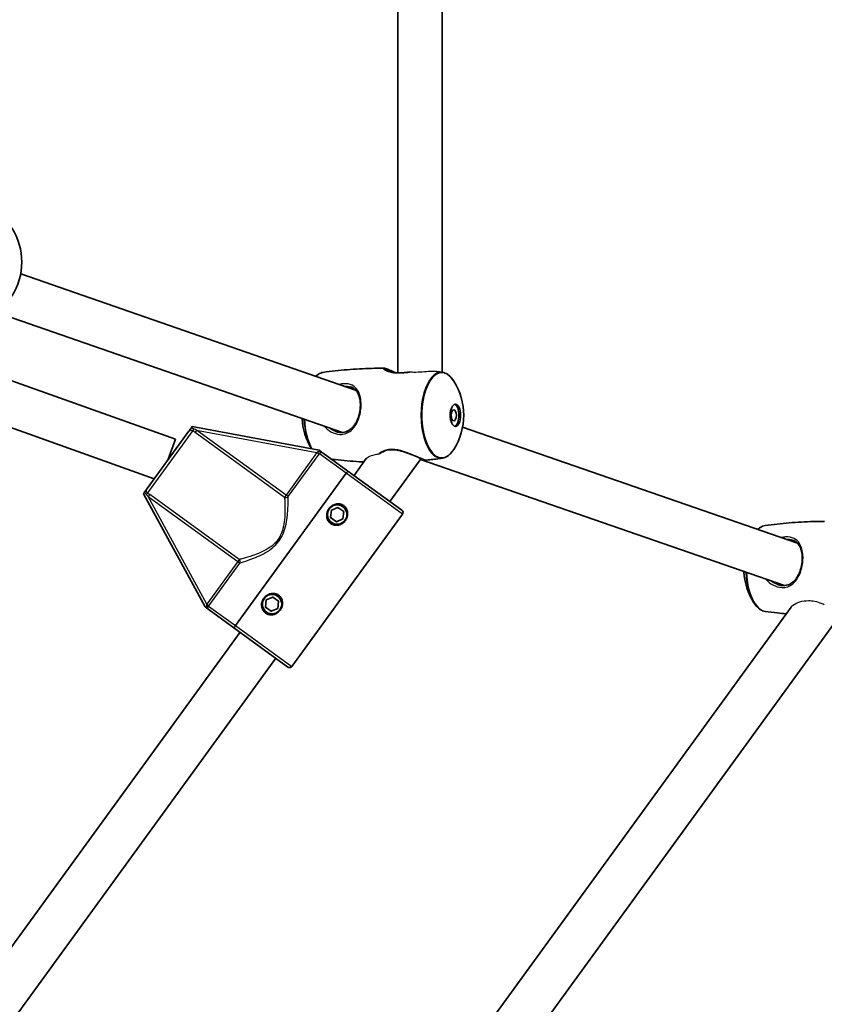
# Model space of a CAD drawing. Units: millimetres. Extents: x -3876 to 4174, y -3920 to 4130.
# Drawn here: x 1648 to 1938, y -623 to -268 of the extents above; entities that cross this region are included whole.
import ezdxf

# ---------------------------------------------------------------- set-up
doc = ezdxf.new("R2010")
doc.units = ezdxf.units.MM
doc.layers.add('Widoczne (ISO)', color=7, linetype='Continuous', lineweight=35)
doc.layers.add('Widoczne wąskie (ISO)', color=7, linetype='Continuous', lineweight=25)

msp = doc.modelspace()

# ---------------------------------------------------------------- linework, layer by layer
at = {"layer": 'Widoczne (ISO)'}
for p, q in [((1783.99, -395.08), (1783.99, 70)), ((1799.99, -394.89), (1799.99, 70)), ((1768.79, -401.28), (1647.9, -359.34)), ((1764.1, -416.59), (1630.92, -370.39)), ((1613.83, -386.89), (1703.73, -419.07)), ((1604.03, -400.37), (1696.13, -433.34)), ((1709.4, -415.08), (1709.85, -414.46)), ((1755.58, -422.97), (1709.85, -414.46)), ((1928.3, -456.61), (1807.41, -414.68)), ((1693.56, -436.89), (1708.5, -416.31)), ((1701.03, -426.6), (1703.73, -419.07)), ((1755.58, -422.97), (1756.27, -423.47)), ((1766.03, -430.56), (1757.14, -424.1)), ((1768.23, -432.16), (1772.66, -426.07)), ((1781.18, -441.56), (1792.44, -426.05)), ((1923.61, -471.92), (1792.23, -426.35)), ((1765.44, -431.37), (1725.48, -486.38)), ((1725.48, -486.38), (1765.44, -431.37)), ((1785.52, -444.71), (1766.03, -430.56)), ((1692.21, -438.73), (1692.67, -438.11)), ((1692.21, -438.73), (1714.44, -479.6)), ((1760.04, -444.74), (1762.41, -443.69)), ((1762.41, -443.69), (1764.51, -445.21)), ((1785.74, -446.11), (1745.77, -501.13)), ((1759.76, -447.33), (1760.04, -444.74)), ((1761.87, -448.85), (1759.76, -447.33)), ((1764.24, -447.8), (1761.87, -448.85)), ((1764.51, -445.21), (1764.24, -447.8)), ((1736.53, -477.1), (1738.9, -476.05)), ((1738.9, -476.05), (1741, -477.57)), ((1253.86, -1404.9), (1926.08, -479.67)), ((1259.56, -1424.28), (1946.27, -479.11)), ((1715.13, -480.1), (1714.44, -479.6)), ((1736.25, -479.69), (1736.53, -477.1)), ((1738.36, -481.22), (1736.25, -479.69)), ((1741, -477.57), (1740.73, -480.16)), ((1715.99, -480.73), (1724.89, -487.19)), ((1740.73, -480.16), (1738.36, -481.22)), ((1744.37, -501.35), (1724.89, -487.19)), ((1484.63, -822.5), (1727.09, -488.79)), ((1497.57, -831.91), (1740.03, -498.19))]:
    msp.add_line(p, q, dxfattribs=at)
for centre, radius in [((148.5, 105), 4025), ((1762.14, -446.27), 3.5), ((1738.63, -478.63), 3.5)]:
    msp.add_circle(centre, radius, dxfattribs=at)
for centre, radius, start, end in [((1625.28, -355.07), 23.02, 327.5203, 32.4797), ((1784.79, -410.4), 23.02, 327.5203, 32.4797), ((1772.47, -410.4), 23.02, 182.7637, 211.5841), ((1762.14, -446.27), 2.5, 79.8457, 88.1618), ((1762.14, -446.27), 2.5, 199.8457, 208.1618), ((1762.14, -446.27), 2.5, 139.8457, 148.1618), ((1762.14, -446.27), 2.5, 319.8457, 328.1618), ((1762.14, -446.27), 2.5, 19.8457, 28.1618), ((1784.93, -445.52), 1, 324.0037, 54.0037), ((1762.14, -446.27), 2.5, 259.8457, 268.1618), ((1931.98, -465.74), 23.02, 182.7637, 212.4797), ((1738.63, -478.63), 2.5, 79.8457, 88.1618), ((1738.63, -478.63), 2.5, 199.8457, 208.1618), ((1738.63, -478.63), 2.5, 139.8457, 148.1618), ((1738.63, -478.63), 2.5, 319.8457, 328.1618), ((1738.63, -478.63), 2.5, 19.8457, 28.1618), ((1738.63, -478.63), 2.5, 259.8457, 268.1618), ((1744.96, -500.54), 1, 234.0037, 324.0037)]:
    msp.add_arc(centre, radius, start, end, dxfattribs=at)
for centre, major_axis in [((1804.81, -410.4), (0, 4)), ((1804.24, -410.4), (0, 2))]:
    msp.add_ellipse(centre, major_axis=major_axis, ratio=0.469472, dxfattribs=at)
msp.add_ellipse((1804.24, -410.4), major_axis=(0, 4), ratio=0.469472, start_param=3.294961, end_param=6.129817, dxfattribs=at)
for points, knots in [([(1757.12, -394.91), (1758.55, -394.71), (1759.98, -394.53), (1762.87, -394.2), (1764.32, -394.06), (1767.24, -393.82), (1768.7, -393.72), (1771.63, -393.56), (1773.1, -393.5), (1776.04, -393.42), (1777.52, -393.4), (1778.99, -393.4)], [6.05549101, 6.05549101, 6.05549101, 6.05549101, 6.06895933, 6.06895933, 6.08242764, 6.08242764, 6.09589596, 6.09589596, 6.10936428, 6.10936428, 6.1228326, 6.1228326, 6.1228326, 6.1228326]), ([(1778.99, -393.4), (1779.17, -393.4), (1779.35, -393.44), (1779.77, -393.55), (1780.01, -393.63), (1780.52, -393.82), (1780.79, -393.93), (1781.36, -394.17), (1781.66, -394.31), (1782.32, -394.61), (1782.68, -394.77), (1783.12, -394.97), (1783.19, -395.01), (1783.26, -395.04)], [-2.9742717, -2.9742717, -2.9742717, -2.9742717, -2.8211418, -2.8211418, -2.6755247, -2.6755247, -2.5473149, -2.5473149, -2.4199033, -2.4199033, -2.2883026, -2.2883026, -2.2625926, -2.2625926, -2.2625926, -2.2625926]), ([(1787.97, -394.83), (1787.57, -394.88), (1787.17, -394.93), (1786.33, -395.01), (1785.89, -395.04), (1785.08, -395.08), (1784.69, -395.09), (1783.96, -395.08), (1783.61, -395.07), (1782.94, -395.02), (1782.62, -394.98), (1782.01, -394.89), (1781.72, -394.83), (1781.15, -394.69), (1780.89, -394.61), (1780.4, -394.45), (1780.17, -394.35), (1779.79, -394.17), (1779.63, -394.08), (1779.39, -393.93), (1779.32, -393.87), (1779.26, -393.82), (1779.26, -393.81), (1779.26, -393.81)], [-4.53993, -4.53993, -4.53993, -4.53993, -4.423858, -4.423858, -4.29755, -4.29755, -4.180267, -4.180267, -4.06736, -4.06736, -3.953778, -3.953778, -3.83483, -3.83483, -3.706939, -3.706939, -3.569576, -3.569576, -3.428487, -3.428487, -3.299851, -3.299851, -3.247898, -3.247898, -3.247898, -3.247898]), ([(1798.17, -394.65), (1798.47, -394.69), (1798.77, -394.73), (1799.43, -394.81), (1799.79, -394.86), (1800.14, -394.91)], [6.181802771, 6.181802771, 6.181802771, 6.181802771, 6.184651727, 6.184651727, 6.187993697, 6.187993697, 6.187993697, 6.187993697]), ([(1754.45, -396.3), (1754.47, -396.28), (1754.5, -396.26), (1754.79, -396), (1755.06, -395.78), (1755.62, -395.42), (1755.92, -395.27), (1756.51, -395.04), (1756.81, -394.96), (1757.12, -394.91)], [5.7040704, 5.7040704, 5.7040704, 5.7040704, 5.7139707, 5.7139707, 5.8278108, 5.8278108, 5.9416509, 5.9416509, 6.055491, 6.055491, 6.055491, 6.055491]), ([(1800.14, -394.91), (1800.45, -394.96), (1800.75, -395.04), (1801.34, -395.27), (1801.64, -395.42), (1802.2, -395.78), (1802.47, -396), (1803, -396.48), (1803.26, -396.76), (1803.75, -397.36), (1803.99, -397.69), (1804.21, -398.04)], [6.1879937, 6.1879937, 6.1879937, 6.1879937, 6.3018338, 6.3018338, 6.4156739, 6.4156739, 6.529514, 6.529514, 6.6433541, 6.6433541, 6.7571942, 6.7571942, 6.7571942, 6.7571942]), ([(1767.01, -400.13), (1767.31, -400.23), (1767.59, -400.37), (1768.13, -400.69), (1768.4, -400.9), (1768.89, -401.37), (1769.12, -401.65), (1769.53, -402.26), (1769.7, -402.6), (1769.99, -403.29), (1770.11, -403.65), (1770.3, -404.4), (1770.38, -404.78), (1770.48, -405.55), (1770.51, -405.94), (1770.53, -406.72), (1770.52, -407.11), (1770.48, -407.89), (1770.44, -408.29), (1770.32, -409.08), (1770.24, -409.47), (1770.06, -410.26), (1769.95, -410.65), (1769.69, -411.43), (1769.54, -411.82), (1769.19, -412.58), (1769, -412.96), (1768.57, -413.68), (1768.33, -414.02), (1767.81, -414.67), (1767.53, -414.96), (1766.93, -415.49), (1766.61, -415.72), (1765.95, -416.09), (1765.61, -416.24), (1764.93, -416.46), (1764.59, -416.53), (1763.92, -416.61), (1763.59, -416.61), (1762.97, -416.57), (1762.69, -416.53), (1762.13, -416.41), (1761.85, -416.33), (1761.57, -416.24)], [-1.115087, -1.115087, -1.115087, -1.115087, -0.982197, -0.982197, -0.834228, -0.834228, -0.679065, -0.679065, -0.529818, -0.529818, -0.390816, -0.390816, -0.261162, -0.261162, -0.138658, -0.138658, -0.020678, -0.020678, 0.09558, 0.09558, 0.212903, 0.212903, 0.333921, 0.333921, 0.460884, 0.460884, 0.59525, 0.59525, 0.736948, 0.736948, 0.883662, 0.883662, 1.030644, 1.030644, 1.171596, 1.171596, 1.301776, 1.301776, 1.422218, 1.422218, 1.519499, 1.519499, 1.616779, 1.616779, 1.616779, 1.616779]), ([(1709.4, -415.08), (1709.27, -415.26), (1709.16, -415.41), (1708.86, -415.82), (1708.69, -416.05), (1708.51, -416.31), (1708.5, -416.31), (1708.5, -416.31)], [0, 0, 0, 0, 0.0666128, 0.0666128, 0.2045223, 0.2045223, 0.2054563, 0.2054563, 0.2054563, 0.2054563]), ([(1777.92, -424.04), (1777.93, -424.04), (1777.93, -424.03), (1778.16, -423.86), (1778.42, -423.7), (1778.99, -423.41), (1779.3, -423.28), (1779.94, -423.08), (1780.27, -423), (1780.94, -422.89), (1781.27, -422.86), (1781.96, -422.83), (1782.31, -422.84), (1783.03, -422.89), (1783.4, -422.93), (1784.16, -423.06), (1784.56, -423.14), (1785.38, -423.34), (1785.8, -423.46), (1786.67, -423.74), (1787.12, -423.89), (1788.02, -424.23), (1788.47, -424.4), (1789.34, -424.76), (1789.76, -424.94), (1790.56, -425.27), (1790.94, -425.43), (1791.63, -425.72), (1791.94, -425.85), (1792.52, -426.08), (1792.78, -426.18), (1793.24, -426.35), (1793.45, -426.42), (1793.78, -426.52), (1793.92, -426.55), (1794.15, -426.59), (1794.25, -426.61), (1794.39, -426.59)], [-1.859945, -1.859945, -1.859945, -1.859945, -1.856046, -1.856046, -1.710791, -1.710791, -1.57302, -1.57302, -1.44664, -1.44664, -1.329531, -1.329531, -1.216869, -1.216869, -1.103461, -1.103461, -0.984687, -0.984687, -0.857205, -0.857205, -0.720216, -0.720216, -0.576916, -0.576916, -0.433341, -0.433341, -0.294375, -0.294375, -0.161196, -0.161196, -0.031847, -0.031847, 0.098047, 0.098047, 0.207786, 0.207786, 0.317524, 0.317524, 0.317524, 0.317524]), ([(1804.21, -422.77), (1803.99, -423.12), (1803.75, -423.45), (1803.26, -424.05), (1803, -424.32), (1802.47, -424.81), (1802.2, -425.02), (1801.64, -425.39), (1801.34, -425.54), (1800.75, -425.77), (1800.45, -425.85), (1800.14, -425.89)], [2.3446978, 2.3446978, 2.3446978, 2.3446978, 2.4585379, 2.4585379, 2.572378, 2.572378, 2.6862181, 2.6862181, 2.8000582, 2.8000582, 2.9138984, 2.9138984, 2.9138984, 2.9138984]), ([(1757.14, -424.1), (1757.13, -424.09), (1757.13, -424.09), (1756.96, -423.97), (1756.82, -423.87), (1756.56, -423.68), (1756.43, -423.58), (1756.27, -423.47)], [-0.0012445, -0.0012445, -0.0012445, -0.0012445, 0, 0, 0.098158, 0.098158, 0.1505849, 0.1505849, 0.1505849, 0.1505849]), ([(1771.8, -427.25), (1771.25, -427.23), (1770.71, -427.2), (1768.7, -427.09), (1767.24, -426.99), (1764.33, -426.74), (1762.87, -426.6), (1761, -426.39), (1760.58, -426.34), (1760.16, -426.29)], [3.00100416, 3.00100416, 3.00100416, 3.00100416, 3.00597766, 3.00597766, 3.01945212, 3.01945212, 3.03292658, 3.03292658, 3.03689336, 3.03689336, 3.03689336, 3.03689336]), ([(1800.14, -425.89), (1799.76, -425.95), (1799.38, -426), (1798.61, -426.1), (1798.23, -426.15), (1797.47, -426.25), (1797.08, -426.29), (1796.31, -426.38), (1795.93, -426.43), (1795.16, -426.51), (1794.77, -426.55), (1794.39, -426.59)], [2.91389835, 2.91389835, 2.91389835, 2.91389835, 2.91748925, 2.91748925, 2.92108014, 2.92108014, 2.92467103, 2.92467103, 2.92826192, 2.92826192, 2.93185282, 2.93185282, 2.93185282, 2.93185282]), ([(1766.03, -430.56), (1766.03, -430.56), (1766.01, -430.58), (1765.96, -430.66), (1765.91, -430.73), (1765.8, -430.87), (1765.73, -430.97), (1765.6, -431.15), (1765.52, -431.27), (1765.44, -431.37)], [0.458565, 0.458565, 0.458565, 0.458565, 0.4985988, 0.4985988, 0.5373397, 0.5373397, 0.5747295, 0.5747295, 0.6110924, 0.6110924, 0.6110924, 0.6110924]), ([(1765.44, -431.37), (1765.52, -431.27), (1765.6, -431.15), (1765.73, -430.97), (1765.8, -430.87), (1765.91, -430.73), (1765.96, -430.66), (1766.01, -430.58), (1766.03, -430.56), (1766.03, -430.56)], [0.6110924, 0.6110924, 0.6110924, 0.6110924, 0.6474553, 0.6474553, 0.6848451, 0.6848451, 0.723586, 0.723586, 0.7636197, 0.7636197, 0.7636197, 0.7636197]), ([(1693.56, -436.89), (1693.56, -436.89), (1693.55, -436.89), (1693.37, -437.15), (1693.2, -437.38), (1692.9, -437.79), (1692.79, -437.94), (1692.67, -438.11)], [-0.000725, -0.000725, -0.000725, -0.000725, 0, 0, 0.1070515, 0.1070515, 0.1587594, 0.1587594, 0.1587594, 0.1587594]), ([(1759.79, -449.51), (1759.39, -449.22), (1759.05, -448.83), (1758.56, -447.93), (1758.42, -447.42), (1758.34, -446.46), (1758.39, -445.95), (1758.67, -444.97), (1758.91, -444.51), (1759.19, -444.13), (1759.47, -443.74), (1759.83, -443.38), (1760.67, -442.81), (1761.15, -442.6), (1762.08, -442.38), (1762.61, -442.36), (1763.61, -442.54), (1764.09, -442.75), (1764.49, -443.03)], [1.733282, 1.733282, 1.733282, 1.733282, 1.879305, 1.879305, 2.025328, 2.025328, 2.168186, 2.168186, 2.311043, 2.311043, 2.311043, 2.4539, 2.4539, 2.596757, 2.596757, 2.74278, 2.74278, 2.888803, 2.888803, 2.888803, 2.888803]), ([(1764.49, -443.03), (1764.88, -443.32), (1765.23, -443.71), (1765.71, -444.61), (1765.85, -445.12), (1765.93, -446.08), (1765.88, -446.59), (1765.6, -447.56), (1765.37, -448.03), (1764.81, -448.8), (1764.44, -449.16), (1763.6, -449.73), (1763.13, -449.94), (1762.19, -450.16), (1761.67, -450.18), (1760.66, -450), (1760.18, -449.79), (1759.79, -449.51)], [0.577761, 0.577761, 0.577761, 0.577761, 0.723784, 0.723784, 0.869807, 0.869807, 1.012664, 1.012664, 1.155521, 1.155521, 1.298379, 1.298379, 1.441236, 1.441236, 1.587259, 1.587259, 1.733282, 1.733282, 1.733282, 1.733282]), ([(1913.96, -451.64), (1913.99, -451.62), (1914.01, -451.6), (1914.3, -451.33), (1914.57, -451.12), (1915.14, -450.75), (1915.43, -450.6), (1916.02, -450.37), (1916.33, -450.29), (1916.63, -450.25)], [5.7040704, 5.7040704, 5.7040704, 5.7040704, 5.7139707, 5.7139707, 5.8278108, 5.8278108, 5.9416509, 5.9416509, 6.055491, 6.055491, 6.055491, 6.055491]), ([(1916.63, -450.25), (1918.06, -450.05), (1919.5, -449.86), (1922.38, -449.54), (1923.84, -449.4), (1926.75, -449.15), (1928.21, -449.05), (1931.14, -448.89), (1932.61, -448.83), (1935.42, -448.76), (1936.75, -448.74), (1938.09, -448.74)], [6.05549101, 6.05549101, 6.05549101, 6.05549101, 6.06895933, 6.06895933, 6.08242764, 6.08242764, 6.09589596, 6.09589596, 6.10936428, 6.10936428, 6.12157936, 6.12157936, 6.12157936, 6.12157936]), ([(1926.52, -455.47), (1926.82, -455.57), (1927.1, -455.7), (1927.65, -456.03), (1927.91, -456.23), (1928.41, -456.71), (1928.64, -456.99), (1929.04, -457.6), (1929.21, -457.93), (1929.51, -458.63), (1929.63, -458.99), (1929.82, -459.73), (1929.89, -460.11), (1929.99, -460.88), (1930.02, -461.27), (1930.04, -462.05), (1930.04, -462.44), (1929.99, -463.23), (1929.95, -463.62), (1929.83, -464.41), (1929.76, -464.81), (1929.57, -465.59), (1929.46, -465.99), (1929.2, -466.77), (1929.05, -467.16), (1928.71, -467.92), (1928.51, -468.29), (1928.08, -469.01), (1927.84, -469.36), (1927.32, -470), (1927.04, -470.3), (1926.44, -470.82), (1926.12, -471.05), (1925.46, -471.43), (1925.13, -471.58), (1924.45, -471.8), (1924.11, -471.87), (1923.43, -471.94), (1923.1, -471.95), (1922.48, -471.91), (1922.2, -471.87), (1921.64, -471.75), (1921.36, -471.67), (1921.08, -471.57)], [-1.115087, -1.115087, -1.115087, -1.115087, -0.982197, -0.982197, -0.834228, -0.834228, -0.679065, -0.679065, -0.529818, -0.529818, -0.390816, -0.390816, -0.261162, -0.261162, -0.138658, -0.138658, -0.020678, -0.020678, 0.09558, 0.09558, 0.212903, 0.212903, 0.333921, 0.333921, 0.460884, 0.460884, 0.59525, 0.59525, 0.736948, 0.736948, 0.883662, 0.883662, 1.030644, 1.030644, 1.171596, 1.171596, 1.301776, 1.301776, 1.422218, 1.422218, 1.519499, 1.519499, 1.616779, 1.616779, 1.616779, 1.616779]), ([(1736.28, -481.87), (1735.88, -481.58), (1735.54, -481.19), (1735.05, -480.29), (1734.91, -479.78), (1734.83, -478.82), (1734.88, -478.31), (1735.16, -477.34), (1735.4, -476.87), (1735.68, -476.49), (1735.96, -476.1), (1736.32, -475.74), (1737.16, -475.17), (1737.64, -474.96), (1738.57, -474.74), (1739.1, -474.72), (1740.1, -474.9), (1740.59, -475.11), (1740.98, -475.4)], [1.733282, 1.733282, 1.733282, 1.733282, 1.879305, 1.879305, 2.025328, 2.025328, 2.168186, 2.168186, 2.311043, 2.311043, 2.311043, 2.4539, 2.4539, 2.596757, 2.596757, 2.74278, 2.74278, 2.888803, 2.888803, 2.888803, 2.888803]), ([(1740.98, -475.4), (1741.37, -475.68), (1741.72, -476.07), (1742.2, -476.98), (1742.34, -477.48), (1742.42, -478.44), (1742.37, -478.95), (1742.09, -479.93), (1741.86, -480.39), (1741.3, -481.16), (1740.93, -481.53), (1740.09, -482.1), (1739.62, -482.3), (1738.68, -482.52), (1738.16, -482.55), (1737.15, -482.36), (1736.67, -482.15), (1736.28, -481.87)], [0.577761, 0.577761, 0.577761, 0.577761, 0.723784, 0.723784, 0.869807, 0.869807, 1.012664, 1.012664, 1.155521, 1.155521, 1.298379, 1.298379, 1.441236, 1.441236, 1.587259, 1.587259, 1.733282, 1.733282, 1.733282, 1.733282]), ([(1715.13, -480.1), (1715.2, -480.16), (1715.28, -480.21), (1715.43, -480.32), (1715.51, -480.38), (1715.72, -480.53), (1715.85, -480.62), (1715.99, -480.73), (1715.99, -480.73), (1715.99, -480.73)], [0, 0, 0, 0, 0.0291442, 0.0291442, 0.0661802, 0.0661802, 0.1356148, 0.1356148, 0.1366495, 0.1366495, 0.1366495, 0.1366495]), ([(1916.63, -481.23), (1916.33, -481.18), (1916.02, -481.1), (1915.43, -480.87), (1915.14, -480.72), (1914.57, -480.36), (1914.3, -480.14), (1913.77, -479.66), (1913.51, -479.38), (1913.02, -478.78), (1912.79, -478.45), (1912.56, -478.1)], [3.046401, 3.046401, 3.046401, 3.046401, 3.1602412, 3.1602412, 3.2740813, 3.2740813, 3.3879214, 3.3879214, 3.5017615, 3.5017615, 3.6156016, 3.6156016, 3.6156016, 3.6156016]), ([(1924.3, -482.11), (1923.18, -482.01), (1922.06, -481.9), (1919.5, -481.61), (1918.06, -481.43), (1916.63, -481.23)], [3.02251837, 3.02251837, 3.02251837, 3.02251837, 3.03292658, 3.03292658, 3.04640104, 3.04640104, 3.04640104, 3.04640104]), ([(1725.48, -486.38), (1725.41, -486.48), (1725.32, -486.6), (1725.19, -486.78), (1725.12, -486.88), (1725.01, -487.02), (1724.97, -487.09), (1724.91, -487.17), (1724.89, -487.19), (1724.89, -487.19)], [0.6110924, 0.6110924, 0.6110924, 0.6110924, 0.6474553, 0.6474553, 0.6848451, 0.6848451, 0.723586, 0.723586, 0.7636197, 0.7636197, 0.7636197, 0.7636197]), ([(1724.89, -487.19), (1724.89, -487.19), (1724.91, -487.17), (1724.97, -487.09), (1725.01, -487.02), (1725.12, -486.88), (1725.19, -486.78), (1725.32, -486.6), (1725.41, -486.48), (1725.48, -486.38)], [0.458565, 0.458565, 0.458565, 0.458565, 0.4985988, 0.4985988, 0.5373397, 0.5373397, 0.5747295, 0.5747295, 0.6110924, 0.6110924, 0.6110924, 0.6110924])]:
    msp.add_open_spline(points, degree=3, knots=knots, dxfattribs=at)
at = {"layer": 'Widoczne wąskie (ISO)'}
for p, q in [((1710.03, -415.91), (1693.64, -438.47)), ((1711.38, -415.77), (1710.84, -416.52)), ((1743.67, -439.22), (1711.38, -415.77)), ((1711.38, -415.77), (1754.84, -423.85)), ((1710.84, -416.52), (1743.13, -439.97)), ((1754.84, -423.85), (1743.67, -439.22)), ((1744.45, -439.78), (1755.62, -424.41)), ((1755.62, -424.41), (1754.84, -423.85)), ((1765.44, -431.37), (1755.7, -424.29)), ((1785.74, -446.11), (1765.44, -431.37)), ((1694.47, -439.04), (1693.93, -439.8)), ((1693.93, -439.8), (1726.22, -463.25)), ((1715.05, -478.63), (1693.93, -439.8)), ((1726.76, -462.5), (1694.47, -439.04)), ((1743.67, -439.22), (1743.13, -439.97)), ((1744.45, -439.78), (1743.67, -439.22)), ((1726.22, -463.25), (1715.05, -478.63)), ((1715.82, -479.19), (1726.99, -463.81)), ((1726.76, -462.5), (1726.22, -463.25)), ((1726.22, -463.25), (1726.99, -463.81)), ((1715.05, -478.63), (1715.82, -479.19)), ((1715.73, -479.3), (1725.48, -486.38)), ((1725.48, -486.38), (1745.77, -501.13))]:
    msp.add_line(p, q, dxfattribs=at)
for centre, major_axis, ratio, start_param, end_param in [((1799.66, -410.4), (0, 15.52), 0.469472, 6.216934, 9.491029), ((1799.93, -410.4), (0, -15.36), 0.469472, 2.506141, 6.918637), ((1757.6, -410.4), (0, 15.52), 0.469472, 0.066251, 0.435735), ((1770.98, -407.75), (-0.499, 0.038), 0.141927, 5.206527, 6.283185), ((1757.33, -410.4), (0, -15.36), 0.469472, 4.799908, 5.615064), ((1757.6, -410.4), (0, 15.52), 0.469472, 1.661897, 2.463562), ((1710.58, -415.16), (-0.623, -0.783), 0.108549, 0.382856, 1.369135), ((1754.93, -423.73), (0.82, -0.572), 0.059952, 4.739555, 5.978154), ((1793.34, -425.85), (-0.164, -0.472), 0.871466, 0, 0.387343), ((1693.1, -439.22), (0.552, 0.834), 0.108549, 4.91405, 5.900329), ((1743.67, -439.22), (0.999, 0.033), 0.890112, 4.106498, 5.564671), ((1917.12, -465.74), (0, 15.52), 0.469472, 0.066251, 0.435735), ((1726.22, -463.25), (-0.277, 0.961), 0.890112, 3.860107, 5.31828), ((1930.5, -463.09), (-0.499, 0.038), 0.141927, 5.206527, 6.283185), ((1916.84, -465.74), (0, -15.36), 0.469472, 4.799908, 5.647733), ((1917.12, -465.74), (0, -15.52), 0.469472, 4.80349, 6.216934), ((1714.96, -478.74), (0.798, -0.603), 0.059952, 0.305032, 1.54363)]:
    msp.add_ellipse(centre, major_axis=major_axis, ratio=ratio, start_param=start_param, end_param=end_param, dxfattribs=at)
for points, knots in [([(1778.99, -393.4), (1778.78, -393.4), (1778.73, -393.5), (1778.99, -393.83), (1779.37, -394.1), (1780.62, -394.64), (1781.52, -394.9), (1783.02, -395.08), (1783.43, -395.11), (1785.04, -395.16), (1786.35, -395.06), (1787.84, -394.87), (1788.03, -394.85), (1788.23, -394.82)], [2.974272, 2.974272, 2.974272, 2.974272, 3.26546, 3.26546, 3.626376, 3.626376, 4.007828, 4.007828, 4.142263, 4.142263, 4.507496, 4.507496, 4.563057, 4.563057, 4.563057, 4.563057]), ([(1779.4, -393.94), (1779.45, -393.92), (1779.52, -393.92), (1779.75, -393.95), (1779.96, -394), (1780.7, -394.24), (1781.38, -394.54), (1782.18, -394.91)], [-3.0170511, -3.0170511, -3.0170511, -3.0170511, -2.9175462, -2.9175462, -2.7437191, -2.7437191, -2.4103569, -2.4103569, -2.4103569, -2.4103569]), ([(1798.17, -394.65), (1798.07, -394.64), (1797.97, -394.62), (1797.25, -394.56), (1796.53, -394.57), (1794.84, -394.65), (1793.87, -394.73), (1791.84, -394.86), (1790.8, -394.91), (1789.25, -394.89), (1788.73, -394.87), (1788.23, -394.82)], [-2.377848, -2.377848, -2.377848, -2.377848, -2.332231, -2.332231, -2.060011, -2.060011, -1.757323, -1.757323, -1.445634, -1.445634, -1.275426, -1.275426, -1.275426, -1.275426]), ([(1770.75, -407.67), (1770.8, -407.07), (1770.81, -406.48), (1770.7, -404.13), (1770.27, -402.55), (1769.01, -400.6), (1768.36, -399.99), (1766.69, -399.14), (1765.63, -398.94), (1763.96, -399.05), (1763.46, -399.13), (1762.95, -399.25)], [0, 0, 0, 0, 0.165793, 0.165793, 0.684388, 0.684388, 1.034534, 1.034534, 1.41349, 1.41349, 1.570835, 1.570835, 1.570835, 1.570835]), ([(1757.4, -414.26), (1758.12, -415.11), (1758.98, -415.81), (1760.93, -416.91), (1762.04, -417.25), (1764.63, -417.38), (1766.02, -416.86), (1767.91, -415.27), (1768.55, -414.44), (1769.65, -412.46), (1770.09, -411.28), (1770.57, -409.26), (1770.69, -408.46), (1770.75, -407.67)], [3.370774, 3.370774, 3.370774, 3.370774, 3.685648, 3.685648, 4.031591, 4.031591, 4.530127, 4.530127, 4.866509, 4.866509, 5.21948, 5.21948, 5.440087, 5.440087, 5.440087, 5.440087]), ([(1708.5, -416.31), (1708.58, -416.2), (1708.7, -416.09), (1708.96, -415.9), (1709.12, -415.82), (1709.4, -415.73), (1709.52, -415.72), (1709.73, -415.74), (1709.82, -415.77), (1709.95, -415.84), (1709.99, -415.87), (1710.03, -415.91)], [-2.5134371, -2.5134371, -2.5134371, -2.5134371, -2.4318638, -2.4318638, -2.3412937, -2.3412937, -2.2716244, -2.2716244, -2.2180327, -2.2180327, -2.1845378, -2.1845378, -2.1845378, -2.1845378]), ([(1710.54, -415.38), (1710.45, -415.33), (1710.35, -415.29), (1710.09, -415.2), (1709.91, -415.16), (1709.62, -415.11), (1709.51, -415.09), (1709.4, -415.08)], [2.1845378, 2.1845378, 2.1845378, 2.1845378, 2.2180327, 2.2180327, 2.2716244, 2.2716244, 2.3062151, 2.3062151, 2.3062151, 2.3062151]), ([(1761.57, -416.24), (1761.17, -416.1), (1760.77, -415.92), (1759.94, -415.47), (1759.51, -415.18), (1759.1, -414.85)], [-3.8233073, -3.8233073, -3.8233073, -3.8233073, -3.6856476, -3.6856476, -3.5254782, -3.5254782, -3.5254782, -3.5254782]), ([(1793.35, -426.35), (1792.94, -426.21), (1792.44, -426.01), (1790.81, -425.32), (1789.51, -424.74), (1786.82, -423.68), (1785.44, -423.2), (1783.29, -422.78), (1782.52, -422.7), (1781.05, -422.71), (1780.36, -422.8), (1778.62, -423.25), (1777.73, -423.78), (1777.14, -424.35)], [0, 0, 0, 0, 0.237768, 0.237768, 0.672099, 0.672099, 1.070416, 1.070416, 1.296893, 1.296893, 1.52337, 1.52337, 1.933851, 1.933851, 1.933851, 1.933851]), ([(1756.27, -423.47), (1756.11, -423.46), (1755.95, -423.46), (1755.64, -423.49), (1755.49, -423.53), (1755.23, -423.61), (1755.12, -423.66), (1754.98, -423.75), (1754.95, -423.77), (1754.92, -423.79)], [-0.1969454, -0.1969454, -0.1969454, -0.1969454, -0.1449064, -0.1449064, -0.0873934, -0.0873934, -0.0336129, -0.0336129, -0.0142809, -0.0142809, -0.0142809, -0.0142809]), ([(1755.7, -424.29), (1755.72, -424.26), (1755.74, -424.24), (1755.81, -424.14), (1755.87, -424.08), (1756.01, -423.96), (1756.08, -423.92), (1756.28, -423.83), (1756.41, -423.82), (1756.69, -423.86), (1756.83, -423.91), (1757.02, -424.01), (1757.08, -424.05), (1757.14, -424.1)], [0.0142809, 0.0142809, 0.0142809, 0.0142809, 0.0336129, 0.0336129, 0.0873934, 0.0873934, 0.1449064, 0.1449064, 0.2258742, 0.2258742, 0.3046187, 0.3046187, 0.3425394, 0.3425394, 0.3425394, 0.3425394]), ([(1772.66, -426.07), (1772.69, -426.02), (1772.72, -425.98), (1773.08, -425.59), (1773.69, -425.24), (1774.5, -424.95), (1774.81, -424.83), (1775.15, -424.73), (1776.01, -424.52), (1776.56, -424.42), (1777.14, -424.35)], [-0.4376265, -0.4376265, -0.4376265, -0.4376265, -0.389879, -0.389879, 0, 0, 0, 0.1505513, 0.1505513, 0.3608071, 0.3608071, 0.3608071, 0.3608071]), ([(1777.14, -424.35), (1777.26, -424.34), (1777.38, -424.31), (1777.62, -424.22), (1777.74, -424.17), (1777.87, -424.08), (1777.9, -424.06), (1777.92, -424.04)], [-0.12055936, -0.12055936, -0.12055936, -0.12055936, -0.0912213, -0.0912213, -0.06052887, -0.06052887, -0.05233413, -0.05233413, -0.05233413, -0.05233413]), ([(1794.39, -426.59), (1794.34, -426.6), (1794.28, -426.6), (1794.02, -426.56), (1793.73, -426.48), (1793.35, -426.35)], [5.124251, 5.124251, 5.124251, 5.124251, 5.2146784, 5.2146784, 5.4417749, 5.4417749, 5.4417749, 5.4417749]), ([(1693.64, -438.47), (1693.6, -438.44), (1693.55, -438.4), (1693.45, -438.3), (1693.4, -438.23), (1693.31, -438.04), (1693.28, -437.91), (1693.28, -437.62), (1693.31, -437.45), (1693.41, -437.14), (1693.48, -437), (1693.56, -436.89)], [2.1845378, 2.1845378, 2.1845378, 2.1845378, 2.2180327, 2.2180327, 2.2716244, 2.2716244, 2.3412937, 2.3412937, 2.4318638, 2.4318638, 2.5134371, 2.5134371, 2.5134371, 2.5134371]), ([(1692.67, -438.11), (1692.71, -438.22), (1692.76, -438.32), (1692.89, -438.58), (1692.99, -438.73), (1693.16, -438.96), (1693.23, -439.04), (1693.3, -439.11)], [-2.3062151, -2.3062151, -2.3062151, -2.3062151, -2.2716244, -2.2716244, -2.2180327, -2.2180327, -2.1845378, -2.1845378, -2.1845378, -2.1845378]), ([(1743.13, -439.97), (1743.16, -440.38), (1743.18, -440.86), (1743.26, -442.45), (1743.3, -443.71), (1743.27, -446.05), (1743.22, -447.05), (1743.02, -449.14), (1742.85, -450.23), (1742.34, -452.19), (1742.02, -453.07), (1741.34, -454.43), (1741.04, -454.93), (1740.69, -455.41), (1740.35, -455.89), (1739.96, -456.33), (1738.88, -457.4), (1738.14, -457.97), (1736.43, -459.06), (1735.45, -459.56), (1733.53, -460.4), (1732.58, -460.75), (1730.37, -461.51), (1729.16, -461.86), (1727.62, -462.28), (1727.16, -462.4), (1726.76, -462.5)], [0.441689, 0.441689, 0.441689, 0.441689, 0.719807, 0.719807, 1.258917, 1.258917, 1.625511, 1.625511, 1.995552, 1.995552, 2.296529, 2.296529, 2.484639, 2.484639, 2.484639, 2.67275, 2.67275, 2.973727, 2.973727, 3.343768, 3.343768, 3.710362, 3.710362, 4.249471, 4.249471, 4.52759, 4.52759, 4.52759, 4.52759]), ([(1726.99, -463.81), (1727.39, -463.69), (1727.85, -463.54), (1729.4, -463.02), (1730.62, -462.59), (1732.85, -461.7), (1733.8, -461.28), (1735.75, -460.31), (1736.75, -459.75), (1738.5, -458.53), (1739.27, -457.91), (1740.4, -456.75), (1740.81, -456.27), (1741.18, -455.76), (1741.54, -455.26), (1741.87, -454.72), (1742.63, -453.29), (1742.98, -452.37), (1743.6, -450.32), (1743.82, -449.2), (1744.15, -447.04), (1744.25, -446.01), (1744.41, -443.61), (1744.44, -442.31), (1744.45, -440.69), (1744.45, -440.2), (1744.45, -439.78)], [-4.52759, -4.52759, -4.52759, -4.52759, -4.249471, -4.249471, -3.710362, -3.710362, -3.343768, -3.343768, -2.973727, -2.973727, -2.67275, -2.67275, -2.484639, -2.484639, -2.484639, -2.296529, -2.296529, -1.995552, -1.995552, -1.625511, -1.625511, -1.258917, -1.258917, -0.719807, -0.719807, -0.441689, -0.441689, -0.441689, -0.441689]), ([(1930.27, -463.01), (1930.31, -462.41), (1930.32, -461.82), (1930.21, -459.46), (1929.78, -457.89), (1928.52, -455.94), (1927.87, -455.32), (1926.2, -454.47), (1925.14, -454.27), (1923.48, -454.38), (1922.97, -454.46), (1922.46, -454.59)], [0, 0, 0, 0, 0.165793, 0.165793, 0.684388, 0.684388, 1.034534, 1.034534, 1.41349, 1.41349, 1.570835, 1.570835, 1.570835, 1.570835]), ([(1916.91, -469.6), (1917.63, -470.44), (1918.49, -471.15), (1920.45, -472.24), (1921.55, -472.58), (1924.14, -472.72), (1925.54, -472.19), (1927.42, -470.61), (1928.07, -469.78), (1929.17, -467.79), (1929.61, -466.62), (1930.08, -464.6), (1930.21, -463.8), (1930.27, -463.01)], [3.370774, 3.370774, 3.370774, 3.370774, 3.685648, 3.685648, 4.031591, 4.031591, 4.530127, 4.530127, 4.866509, 4.866509, 5.21948, 5.21948, 5.440087, 5.440087, 5.440087, 5.440087]), ([(1921.08, -471.57), (1920.68, -471.43), (1920.28, -471.26), (1919.45, -470.8), (1919.02, -470.52), (1918.62, -470.19)], [-3.8233073, -3.8233073, -3.8233073, -3.8233073, -3.6856476, -3.6856476, -3.5254782, -3.5254782, -3.5254782, -3.5254782]), ([(1715.02, -478.71), (1715.01, -478.75), (1715, -478.79), (1714.96, -478.94), (1714.94, -479.07), (1714.94, -479.34), (1714.96, -479.49), (1715.02, -479.79), (1715.07, -479.95), (1715.13, -480.1)], [0.0142809, 0.0142809, 0.0142809, 0.0142809, 0.0336129, 0.0336129, 0.0873934, 0.0873934, 0.1449064, 0.1449064, 0.1969454, 0.1969454, 0.1969454, 0.1969454]), ([(1715.99, -480.73), (1715.94, -480.69), (1715.88, -480.64), (1715.72, -480.49), (1715.63, -480.38), (1715.5, -480.13), (1715.48, -480), (1715.5, -479.78), (1715.52, -479.7), (1715.59, -479.53), (1715.63, -479.46), (1715.7, -479.36), (1715.71, -479.33), (1715.73, -479.3)], [-0.3425394, -0.3425394, -0.3425394, -0.3425394, -0.3046187, -0.3046187, -0.2258742, -0.2258742, -0.1449064, -0.1449064, -0.0873934, -0.0873934, -0.0336129, -0.0336129, -0.0142809, -0.0142809, -0.0142809, -0.0142809]), ([(1926.08, -479.67), (1926.2, -479.5), (1926.36, -479.33), (1927.16, -478.62), (1928.08, -478.13), (1930.1, -477.51), (1931.17, -477.34), (1932.32, -477.35), (1933.01, -477.36), (1933.73, -477.43), (1935.34, -477.75), (1936.21, -478.01), (1937.38, -478.49), (1937.69, -478.62), (1937.99, -478.76)], [-0.98383, -0.98383, -0.98383, -0.98383, -0.845354, -0.845354, -0.387427, -0.387427, 0, 0, 0, 0.235293, 0.235293, 0.512406, 0.512406, 0.614693, 0.614693, 0.614693, 0.614693])]:
    msp.add_open_spline(points, degree=3, knots=knots, dxfattribs=at)
for points in [[(1788.23, -394.82), (1788.14, -394.82), (1788.06, -394.82), (1787.97, -394.83)], [(1764.66, -399.84), (1765.52, -399.79), (1766.31, -399.89), (1767.01, -400.13)], [(1710.03, -415.91), (1710.3, -416.11), (1710.57, -416.32), (1710.84, -416.52)], [(1711.38, -415.77), (1711.1, -415.64), (1710.81, -415.51), (1710.54, -415.38)], [(1754.92, -423.79), (1754.89, -423.81), (1754.87, -423.83), (1754.84, -423.85)], [(1755.62, -424.41), (1755.64, -424.37), (1755.67, -424.33), (1755.7, -424.29)], [(1693.3, -439.11), (1693.51, -439.33), (1693.72, -439.56), (1693.93, -439.8)], [(1694.47, -439.04), (1694.2, -438.85), (1693.92, -438.65), (1693.64, -438.47)], [(1924.17, -455.18), (1925.03, -455.13), (1925.83, -455.23), (1926.52, -455.47)], [(1715.05, -478.63), (1715.04, -478.66), (1715.03, -478.68), (1715.02, -478.71)], [(1715.73, -479.3), (1715.76, -479.27), (1715.79, -479.23), (1715.82, -479.19)]]:
    msp.add_open_spline(points, degree=3, dxfattribs=at)

doc.saveas('drawing.dxf')
